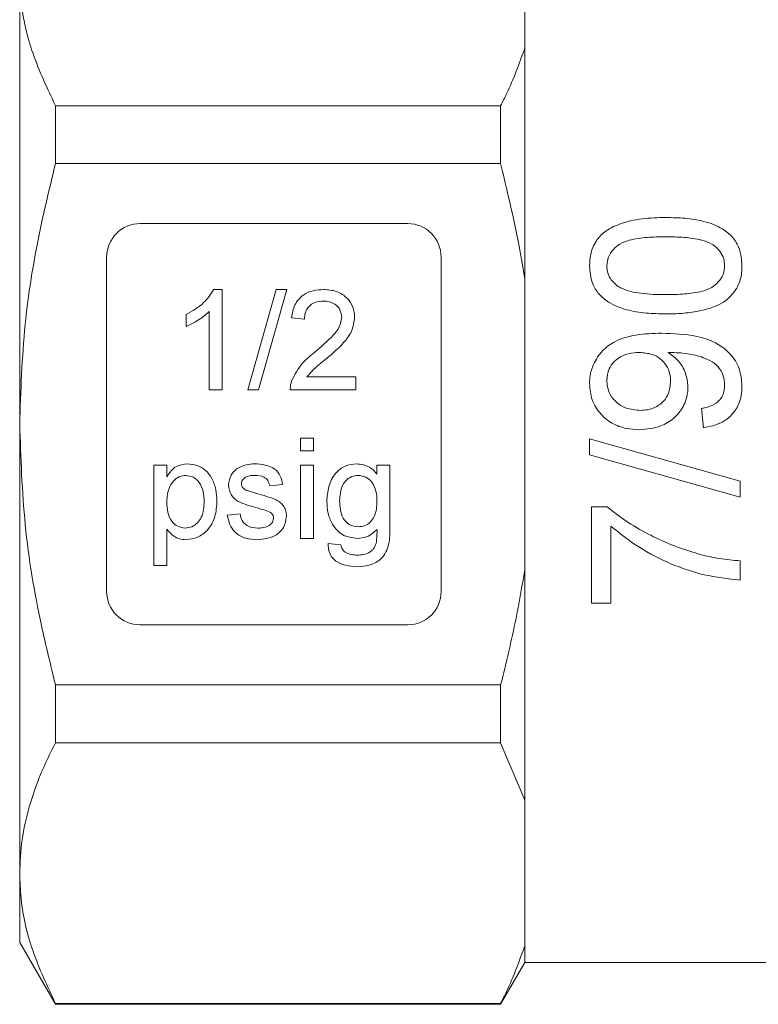
# Model space of a CAD drawing. Units: millimetres. Extents: x 169 to 238, y 91 to 270.
# Drawn here: x 169 to 192, y 178 to 208 of the extents above; entities that cross this region are included whole.
import ezdxf

# ---------------------------------------------------------------- set-up
doc = ezdxf.new("R2010")
doc.units = ezdxf.units.MM

msp = doc.modelspace()

# ---------------------------------------------------------------- linework, layer by layer
at = {"color": 7, "linetype": 'Continuous', "lineweight": 15}
for p, q in [((184.584, 211.344), (184.584, 206.99)), ((169.484, 209.167), (169.484, 195.743)), ((184.584, 206.99), (184.584, 200.098)), ((170.552, 203.539), (170.552, 205.269)), ((170.552, 205.269), (183.863, 205.269)), ((183.863, 205.269), (183.863, 203.539)), ((183.863, 203.539), (170.552, 203.539)), ((181.084, 201.743), (173.084, 201.743)), ((172.084, 200.743), (172.084, 190.743)), ((182.084, 190.743), (182.084, 200.743)), ((184.584, 200.098), (184.584, 191.389)), ((175.288, 199.772), (175.536, 199.772)), ((175.536, 199.772), (175.536, 196.772)), ((176.305, 196.772), (177.151, 199.772)), ((177.469, 199.772), (176.623, 196.772)), ((177.151, 199.772), (177.469, 199.772)), ((175.151, 196.772), (175.151, 199.11)), ((174.459, 198.668), (174.459, 199.022)), ((177.997, 198.888), (177.612, 198.926)), ((178.068, 197.157), (179.536, 197.157)), ((179.536, 197.157), (179.536, 196.772)), ((175.536, 196.772), (175.151, 196.772)), ((176.623, 196.772), (176.305, 196.772)), ((179.536, 196.772), (177.574, 196.772)), ((189.867, 196.215), (189.925, 195.638)), ((169.484, 195.743), (169.484, 182.32)), ((177.882, 194.944), (177.882, 195.328)), ((177.882, 195.328), (178.267, 195.328)), ((178.267, 195.328), (178.267, 194.944)), ((186.521, 195.307), (186.521, 194.83)), ((191.021, 194.038), (186.521, 195.307)), ((178.267, 194.944), (177.882, 194.944)), ((186.521, 194.83), (191.021, 193.561)), ((173.498, 191.521), (173.498, 194.521)), ((173.498, 194.521), (173.882, 194.521)), ((173.882, 194.521), (173.882, 194.173)), ((177.882, 192.328), (177.882, 194.521)), ((177.882, 194.521), (178.267, 194.521)), ((178.267, 194.521), (178.267, 192.328)), ((180.166, 194.251), (180.166, 194.521)), ((180.166, 194.521), (180.55, 194.521)), ((180.55, 194.521), (180.55, 192.652)), ((177.344, 193.944), (176.959, 193.905)), ((191.021, 193.561), (191.021, 194.038)), ((186.578, 193.272), (186.578, 190.388)), ((187.045, 193.272), (186.578, 193.272)), ((175.69, 193.021), (176.074, 193.059)), ((173.882, 192.604), (173.882, 191.521)), ((187.155, 190.388), (187.155, 192.695)), ((178.267, 192.328), (177.882, 192.328)), ((178.704, 192.175), (179.089, 192.136)), ((173.882, 191.521), (173.498, 191.521)), ((191.021, 191.08), (191.021, 191.657)), ((184.584, 191.389), (184.584, 184.497)), ((186.578, 190.388), (187.155, 190.388)), ((173.084, 189.743), (181.084, 189.743)), ((170.552, 186.218), (170.552, 187.948)), ((170.552, 187.948), (183.863, 187.948)), ((183.863, 187.948), (183.863, 186.218)), ((183.863, 186.218), (170.552, 186.218)), ((184.584, 184.497), (183.863, 186.218)), ((184.584, 184.497), (184.584, 180.143)), ((169.484, 182.32), (169.484, 180.243)), ((169.484, 180.243), (170.552, 178.393)), ((184.584, 180.143), (184.584, 179.643)), ((183.863, 178.393), (184.584, 179.643)), ((184.584, 179.643), (192.584, 179.643)), ((170.552, 178.422), (183.863, 178.422)), ((170.552, 178.393), (170.552, 178.422)), ((170.552, 178.393), (183.863, 178.393)), ((183.863, 178.422), (183.863, 178.393))]:
    msp.add_line(p, q, dxfattribs=at)
for centre, start, end in [((173.084, 200.743), 90, 180), ((181.084, 200.743), 0, 90), ((173.084, 190.743), 180, 270), ((181.084, 190.743), 270, 0)]:
    msp.add_arc(centre, 1, start, end, dxfattribs=at)
for points, knots in [([(169.484, 209.167), (169.493, 208.909), (169.522, 208.126), (169.825, 206.816), (170.309, 205.786), (170.552, 205.269)], [0, 0, 0, 0, 0.195857, 0.595834, 1, 1, 1, 1]), ([(183.863, 205.269), (183.922, 205.386), (184.212, 205.954), (184.42, 206.531), (184.584, 206.99)], [0, 0, 0, 0, 0.2060829, 1, 1, 1, 1]), ([(170.552, 203.539), (170.362, 202.747), (169.981, 201.16), (169.577, 198.556), (169.517, 196.74), (169.484, 195.743)], [0, 0, 0, 0, 0.309717, 0.620972, 1, 1, 1, 1]), ([(184.584, 200.098), (184.566, 200.211), (184.382, 201.369), (184.109, 202.51), (183.863, 203.539)], [0, 0, 0, 0, 0.097912, 1, 1, 1, 1]), ([(188.801, 201.926), (188.565, 201.92), (188.094, 201.908), (187.47, 201.766), (186.989, 201.541), (186.69, 201.217), (186.542, 200.857), (186.527, 200.597), (186.521, 200.484)], [0, 0, 0, 0, 0.227901, 0.454086, 0.615803, 0.737958, 0.886386, 1, 1, 1, 1]), ([(191.078, 200.484), (191.064, 200.66), (191.04, 200.967), (190.811, 201.348), (190.45, 201.64), (189.953, 201.825), (189.376, 201.914), (188.993, 201.922), (188.801, 201.926)], [0, 0, 0, 0, 0.17677, 0.30663, 0.436567, 0.630446, 0.814884, 1, 1, 1, 1]), ([(187.04, 200.478), (187.048, 200.568), (187.065, 200.749), (187.217, 200.975), (187.431, 201.152), (187.78, 201.279), (188.247, 201.339), (188.614, 201.346), (188.8, 201.349)], [0, 0, 0, 0, 0.126036, 0.253128, 0.367896, 0.505095, 0.749728, 1, 1, 1, 1]), ([(188.8, 201.349), (188.983, 201.346), (189.343, 201.34), (189.812, 201.28), (190.194, 201.146), (190.418, 200.935), (190.543, 200.703), (190.554, 200.553), (190.559, 200.484)], [0, 0, 0, 0, 0.24829, 0.487133, 0.637552, 0.78956, 0.902832, 1, 1, 1, 1]), ([(186.521, 200.484), (186.535, 200.305), (186.558, 200.002), (186.787, 199.627), (187.133, 199.339), (187.625, 199.148), (188.21, 199.055), (188.604, 199.046), (188.801, 199.042)], [0, 0, 0, 0, 0.179389, 0.302453, 0.425286, 0.616677, 0.807977, 1, 1, 1, 1]), ([(187.348, 199.879), (187.263, 199.958), (187.119, 200.092), (187.046, 200.319), (187.041, 200.437), (187.04, 200.478)], [0, 0, 0, 0, 0.485585, 0.822031, 1, 1, 1, 1]), ([(190.559, 200.484), (190.551, 200.396), (190.534, 200.218), (190.38, 199.996), (190.172, 199.814), (189.821, 199.689), (189.355, 199.628), (188.986, 199.622), (188.8, 199.619)], [0, 0, 0, 0, 0.123597, 0.248265, 0.36424, 0.499573, 0.746946, 1, 1, 1, 1]), ([(190.645, 199.479), (190.76, 199.602), (190.975, 199.831), (191.068, 200.206), (191.076, 200.415), (191.078, 200.484)], [0, 0, 0, 0, 0.436076, 0.812663, 1, 1, 1, 1]), ([(174.459, 199.022), (174.646, 199.128), (174.98, 199.317), (175.194, 199.633), (175.288, 199.772)], [0, 0, 0, 0, 0.560427, 1, 1, 1, 1]), ([(177.612, 198.926), (177.635, 199.059), (177.679, 199.325), (177.937, 199.619), (178.259, 199.755), (178.469, 199.766), (178.574, 199.772)], [0, 0, 0, 0, 0.280235, 0.558893, 0.779132, 1, 1, 1, 1]), ([(178.574, 199.772), (178.705, 199.763), (178.966, 199.745), (179.279, 199.537), (179.469, 199.252), (179.488, 199.047), (179.497, 198.944)], [0, 0, 0, 0, 0.280482, 0.559644, 0.779749, 1, 1, 1, 1]), ([(188.8, 199.619), (188.675, 199.62), (188.425, 199.623), (187.98, 199.664), (187.604, 199.731), (187.391, 199.854), (187.348, 199.879)], [0, 0, 0, 0, 0.250929, 0.502046, 0.900884, 1, 1, 1, 1]), ([(178.566, 199.426), (178.483, 199.42), (178.317, 199.407), (178.118, 199.273), (178.011, 199.083), (178.002, 198.953), (177.997, 198.888)], [0, 0, 0, 0, 0.2804101, 0.559489, 0.7793747, 1, 1, 1, 1]), ([(179.112, 198.94), (179.102, 199.017), (179.082, 199.171), (178.926, 199.331), (178.746, 199.415), (178.626, 199.422), (178.566, 199.426)], [0, 0, 0, 0, 0.27908, 0.558612, 0.779043, 1, 1, 1, 1]), ([(188.801, 199.042), (188.963, 199.045), (189.285, 199.05), (189.856, 199.126), (190.33, 199.263), (190.592, 199.442), (190.645, 199.479)], [0, 0, 0, 0, 0.2508527, 0.5020392, 0.8990348, 1, 1, 1, 1]), ([(175.151, 199.11), (175.032, 199.011), (174.82, 198.834), (174.569, 198.718), (174.459, 198.668)], [0, 0, 0, 0, 0.559686, 1, 1, 1, 1]), ([(178.306, 197.894), (178.498, 198.058), (178.765, 198.286), (179.06, 198.643), (179.095, 198.842), (179.112, 198.94)], [0, 0, 0, 0, 0.5613127, 0.7813859, 1, 1, 1, 1]), ([(179.497, 198.944), (179.477, 198.801), (179.436, 198.514), (179.114, 198.098), (178.835, 197.859), (178.665, 197.713)], [0, 0, 0, 0, 0.278741, 0.558834, 1, 1, 1, 1]), ([(188.68, 198.465), (188.42, 198.459), (187.947, 198.448), (187.326, 198.274), (186.887, 197.953), (186.617, 197.547), (186.526, 197.194), (186.522, 196.998), (186.521, 196.959)], [0, 0, 0, 0, 0.261312, 0.47623, 0.638861, 0.801842, 0.961214, 1, 1, 1, 1]), ([(191.078, 196.881), (191.063, 197.057), (191.032, 197.41), (190.756, 197.851), (190.316, 198.195), (189.613, 198.438), (189.033, 198.454), (188.68, 198.465)], [0, 0, 0, 0, 0.161843, 0.325315, 0.465999, 0.674316, 1, 1, 1, 1]), ([(177.614, 197.039), (177.71, 197.225), (177.883, 197.559), (178.176, 197.792), (178.306, 197.894)], [0, 0, 0, 0, 0.558359, 1, 1, 1, 1]), ([(178.665, 197.713), (178.544, 197.619), (178.328, 197.451), (178.147, 197.247), (178.068, 197.157)], [0, 0, 0, 0, 0.560619, 1, 1, 1, 1]), ([(187.04, 197.048), (187.052, 197.168), (187.072, 197.373), (187.24, 197.615), (187.447, 197.776), (187.71, 197.874), (187.902, 197.883), (188.002, 197.888)], [0, 0, 0, 0, 0.24925, 0.424776, 0.599626, 0.792967, 1, 1, 1, 1]), ([(188.002, 197.888), (188.135, 197.879), (188.36, 197.863), (188.643, 197.712), (188.83, 197.506), (188.931, 197.267), (188.94, 197.104), (188.944, 197.033)], [0, 0, 0, 0, 0.27736, 0.467212, 0.657193, 0.851949, 1, 1, 1, 1]), ([(188.875, 197.888), (188.884, 197.888), (188.903, 197.889), (188.939, 197.89), (188.967, 197.89), (188.985, 197.89)], [0, 0, 0, 0, 0.250002, 0.500004, 1, 1, 1, 1]), ([(189.463, 196.857), (189.448, 196.998), (189.417, 197.281), (189.197, 197.647), (188.979, 197.81), (188.875, 197.888)], [0, 0, 0, 0, 0.342093, 0.685432, 1, 1, 1, 1]), ([(188.985, 197.89), (189.16, 197.881), (189.499, 197.863), (189.924, 197.744), (190.265, 197.589), (190.458, 197.357), (190.548, 197.118), (190.556, 196.971), (190.559, 196.911)], [0, 0, 0, 0, 0.251944, 0.489264, 0.636603, 0.786047, 0.913144, 1, 1, 1, 1]), ([(177.574, 196.772), (177.575, 196.823), (177.577, 196.914), (177.603, 197.001), (177.614, 197.039)], [0, 0, 0, 0, 0.559956, 1, 1, 1, 1]), ([(188.045, 196.157), (187.892, 196.17), (187.635, 196.191), (187.325, 196.383), (187.128, 196.615), (187.047, 196.855), (187.042, 196.998), (187.04, 197.048)], [0, 0, 0, 0, 0.302053, 0.507234, 0.712529, 0.900687, 1, 1, 1, 1]), ([(188.944, 197.033), (188.933, 196.904), (188.915, 196.686), (188.745, 196.427), (188.532, 196.257), (188.286, 196.169), (188.118, 196.161), (188.045, 196.157)], [0, 0, 0, 0, 0.272066, 0.457658, 0.64281, 0.844011, 1, 1, 1, 1]), ([(186.521, 196.959), (186.535, 196.795), (186.562, 196.464), (186.824, 196.05), (187.186, 195.752), (187.598, 195.6), (187.884, 195.586), (188.014, 195.58)], [0, 0, 0, 0, 0.215981, 0.434087, 0.623652, 0.827576, 1, 1, 1, 1]), ([(188.014, 195.58), (188.233, 195.598), (188.603, 195.627), (189.053, 195.907), (189.339, 196.253), (189.453, 196.596), (189.461, 196.798), (189.463, 196.857)], [0, 0, 0, 0, 0.300899, 0.509622, 0.718547, 0.916522, 1, 1, 1, 1]), ([(190.559, 196.911), (190.551, 196.82), (190.538, 196.663), (190.422, 196.468), (190.24, 196.319), (190.043, 196.248), (189.906, 196.222), (189.867, 196.215)], [0, 0, 0, 0, 0.249469, 0.430745, 0.611923, 0.890676, 1, 1, 1, 1]), ([(189.925, 195.638), (190.111, 195.675), (190.421, 195.737), (190.78, 196.006), (190.989, 196.319), (191.07, 196.626), (191.076, 196.813), (191.078, 196.881)], [0, 0, 0, 0, 0.300074, 0.499907, 0.700026, 0.891912, 1, 1, 1, 1]), ([(169.484, 195.743), (169.518, 194.739), (169.585, 192.719), (170.022, 190.118), (170.408, 188.54), (170.552, 187.948)], [0, 0, 0, 0, 0.381952, 0.768212, 1, 1, 1, 1]), ([(173.882, 194.173), (173.967, 194.295), (174.118, 194.512), (174.377, 194.545), (174.492, 194.559)], [0, 0, 0, 0, 0.560159, 1, 1, 1, 1]), ([(174.492, 194.559), (174.592, 194.55), (174.792, 194.533), (175.055, 194.37), (175.249, 194.115), (175.362, 193.794), (175.375, 193.558), (175.382, 193.441)], [0, 0, 0, 0, 0.186485, 0.372841, 0.559288, 0.779492, 1, 1, 1, 1]), ([(175.728, 193.923), (175.743, 194.029), (175.768, 194.219), (175.908, 194.348), (175.969, 194.405)], [0, 0, 0, 0, 0.558927, 1, 1, 1, 1]), ([(175.969, 194.405), (176.063, 194.456), (176.232, 194.546), (176.422, 194.555), (176.506, 194.559)], [0, 0, 0, 0, 0.558938, 1, 1, 1, 1]), ([(176.506, 194.559), (176.614, 194.553), (176.829, 194.54), (177.117, 194.423), (177.294, 194.195), (177.327, 194.028), (177.344, 193.944)], [0, 0, 0, 0, 0.2807369, 0.5604275, 0.7794497, 1, 1, 1, 1]), ([(178.666, 193.431), (178.677, 193.582), (178.699, 193.883), (178.888, 194.271), (179.204, 194.522), (179.443, 194.547), (179.562, 194.559)], [0, 0, 0, 0, 0.280872, 0.560614, 0.780191, 1, 1, 1, 1]), ([(179.562, 194.559), (179.696, 194.541), (179.935, 194.508), (180.095, 194.33), (180.166, 194.251)], [0, 0, 0, 0, 0.558411, 1, 1, 1, 1]), ([(174.449, 194.213), (174.381, 194.204), (174.244, 194.185), (174.081, 194.051), (173.907, 193.805), (173.892, 193.571), (173.882, 193.406)], [0, 0, 0, 0, 0.186313, 0.373288, 0.560513, 1, 1, 1, 1]), ([(174.998, 193.435), (174.994, 193.535), (174.986, 193.734), (174.877, 193.995), (174.683, 194.178), (174.527, 194.201), (174.449, 194.213)], [0, 0, 0, 0, 0.281282, 0.560954, 0.780919, 1, 1, 1, 1]), ([(176.534, 194.213), (176.441, 194.211), (176.301, 194.208), (176.169, 194.11), (176.119, 194.031), (176.115, 193.985), (176.113, 193.962)], [0, 0, 0, 0, 0.49977, 0.749095, 0.874592, 1, 1, 1, 1]), ([(176.959, 193.905), (176.945, 193.958), (176.918, 194.064), (176.761, 194.197), (176.62, 194.207), (176.534, 194.213)], [0, 0, 0, 0, 0.280304, 0.560237, 1, 1, 1, 1]), ([(179.602, 194.213), (179.536, 194.206), (179.405, 194.191), (179.243, 194.072), (179.073, 193.839), (179.06, 193.615), (179.05, 193.458)], [0, 0, 0, 0, 0.186767, 0.373586, 0.560632, 1, 1, 1, 1]), ([(180.166, 193.446), (180.162, 193.546), (180.153, 193.745), (180.036, 194.004), (179.837, 194.181), (179.68, 194.202), (179.602, 194.213)], [0, 0, 0, 0, 0.281134, 0.56058, 0.780632, 1, 1, 1, 1]), ([(176.582, 193.238), (176.487, 193.266), (176.297, 193.323), (176.059, 193.404), (175.894, 193.517), (175.764, 193.673), (175.743, 193.823), (175.728, 193.923)], [0, 0, 0, 0, 0.250882, 0.50154, 0.626756, 0.751926, 1, 1, 1, 1]), ([(176.113, 193.962), (176.115, 193.939), (176.119, 193.897), (176.143, 193.863), (176.153, 193.848)], [0, 0, 0, 0, 0.559236, 1, 1, 1, 1]), ([(176.153, 193.848), (176.174, 193.827), (176.211, 193.79), (176.259, 193.769), (176.28, 193.76)], [0, 0, 0, 0, 0.559084, 1, 1, 1, 1]), ([(176.28, 193.76), (176.334, 193.743), (176.431, 193.714), (176.528, 193.687), (176.571, 193.676)], [0, 0, 0, 0, 0.559965, 1, 1, 1, 1]), ([(176.571, 193.676), (176.668, 193.645), (176.863, 193.583), (177.109, 193.509), (177.283, 193.399), (177.387, 193.284), (177.45, 193.141), (177.456, 193.038), (177.459, 192.987)], [0, 0, 0, 0, 0.250316, 0.500531, 0.625459, 0.750316, 0.87509, 1, 1, 1, 1]), ([(173.882, 193.406), (173.886, 193.307), (173.894, 193.109), (174, 192.846), (174.199, 192.668), (174.355, 192.647), (174.433, 192.636)], [0, 0, 0, 0, 0.281226, 0.560744, 0.780646, 1, 1, 1, 1]), ([(174.433, 192.636), (174.502, 192.644), (174.639, 192.66), (174.807, 192.788), (174.978, 193.036), (174.99, 193.271), (174.998, 193.435)], [0, 0, 0, 0, 0.18658, 0.37341, 0.560325, 1, 1, 1, 1]), ([(175.382, 193.441), (175.371, 193.286), (175.348, 192.977), (175.141, 192.583), (174.811, 192.338), (174.568, 192.306), (174.446, 192.29)], [0, 0, 0, 0, 0.2807503, 0.5602778, 0.7801608, 1, 1, 1, 1]), ([(176.943, 193.125), (176.877, 193.15), (176.758, 193.193), (176.636, 193.224), (176.582, 193.238)], [0, 0, 0, 0, 0.559788, 1, 1, 1, 1]), ([(179.58, 192.328), (179.428, 192.346), (179.123, 192.382), (178.834, 192.719), (178.687, 193.076), (178.673, 193.313), (178.666, 193.431)], [0, 0, 0, 0, 0.279036, 0.557967, 0.77886, 1, 1, 1, 1]), ([(179.05, 193.458), (179.054, 193.367), (179.06, 193.187), (179.14, 192.925), (179.335, 192.714), (179.516, 192.688), (179.607, 192.675)], [0, 0, 0, 0, 0.251445, 0.501992, 0.751208, 1, 1, 1, 1]), ([(179.607, 192.675), (179.674, 192.681), (179.808, 192.695), (179.977, 192.814), (180.147, 193.056), (180.158, 193.285), (180.166, 193.446)], [0, 0, 0, 0, 0.186756, 0.373465, 0.560356, 1, 1, 1, 1]), ([(189.797, 191.856), (189.549, 191.933), (189.052, 192.086), (188.346, 192.413), (187.662, 192.791), (187.252, 193.111), (187.045, 193.272)], [0, 0, 0, 0, 0.249483, 0.499101, 0.748051, 1, 1, 1, 1]), ([(176.6, 192.29), (176.479, 192.296), (176.237, 192.307), (175.926, 192.474), (175.752, 192.742), (175.711, 192.928), (175.69, 193.021)], [0, 0, 0, 0, 0.280739, 0.559297, 0.779311, 1, 1, 1, 1]), ([(176.074, 193.059), (176.09, 192.99), (176.121, 192.852), (176.307, 192.661), (176.492, 192.646), (176.605, 192.636)], [0, 0, 0, 0, 0.281314, 0.561069, 1, 1, 1, 1]), ([(177.459, 192.987), (177.441, 192.872), (177.404, 192.641), (177.082, 192.342), (176.783, 192.31), (176.6, 192.29)], [0, 0, 0, 0, 0.279926, 0.560038, 1, 1, 1, 1]), ([(176.605, 192.636), (176.663, 192.638), (176.781, 192.642), (176.936, 192.7), (177.051, 192.81), (177.067, 192.902), (177.074, 192.948)], [0, 0, 0, 0, 0.2811877, 0.5609523, 0.7810946, 1, 1, 1, 1]), ([(177.074, 192.948), (177.072, 192.97), (177.067, 193.013), (177.021, 193.08), (176.973, 193.108), (176.943, 193.125)], [0, 0, 0, 0, 0.279757, 0.559839, 1, 1, 1, 1]), ([(174.446, 192.29), (174.384, 192.295), (174.258, 192.304), (174.052, 192.405), (173.947, 192.528), (173.882, 192.604)], [0, 0, 0, 0, 0.280378, 0.560577, 1, 1, 1, 1]), ([(180.55, 192.652), (180.551, 192.486), (180.551, 192.158), (180.347, 191.714), (179.956, 191.506), (179.696, 191.49), (179.566, 191.482)], [0, 0, 0, 0, 0.2819396, 0.5588842, 0.7789428, 1, 1, 1, 1]), ([(180.166, 192.598), (180.072, 192.511), (179.904, 192.357), (179.679, 192.337), (179.58, 192.328)], [0, 0, 0, 0, 0.559109, 1, 1, 1, 1]), ([(180.14, 192.176), (180.15, 192.254), (180.168, 192.394), (180.167, 192.535), (180.166, 192.598)], [0, 0, 0, 0, 0.559582, 1, 1, 1, 1]), ([(187.155, 192.695), (187.433, 192.474), (187.989, 192.032), (188.938, 191.553), (189.951, 191.201), (190.66, 191.121), (191.021, 191.08)], [0, 0, 0, 0, 0.250425, 0.500443, 0.746511, 1, 1, 1, 1]), ([(179.566, 191.482), (179.449, 191.489), (179.215, 191.503), (178.907, 191.641), (178.719, 191.895), (178.709, 192.081), (178.704, 192.175)], [0, 0, 0, 0, 0.280999, 0.560787, 0.779843, 1, 1, 1, 1]), ([(179.089, 192.136), (179.099, 192.088), (179.118, 192.003), (179.182, 191.945), (179.21, 191.92)], [0, 0, 0, 0, 0.560351, 1, 1, 1, 1]), ([(179.574, 191.828), (179.641, 191.831), (179.776, 191.836), (179.955, 191.903), (180.083, 192.027), (180.121, 192.126), (180.14, 192.176)], [0, 0, 0, 0, 0.280574, 0.559841, 0.779846, 1, 1, 1, 1]), ([(179.21, 191.92), (179.275, 191.888), (179.39, 191.833), (179.518, 191.83), (179.574, 191.828)], [0, 0, 0, 0, 0.558823, 1, 1, 1, 1]), ([(191.021, 191.657), (190.917, 191.665), (190.711, 191.682), (190.3, 191.734), (189.998, 191.807), (189.797, 191.856)], [0, 0, 0, 0, 0.250036, 0.500154, 1, 1, 1, 1]), ([(183.863, 187.948), (184.026, 188.609), (184.307, 189.748), (184.502, 190.905), (184.584, 191.389)], [0, 0, 0, 0, 0.581016, 1, 1, 1, 1]), ([(170.552, 186.218), (170.397, 185.901), (170.086, 185.267), (169.752, 184.297), (169.527, 183.314), (169.499, 182.651), (169.484, 182.32)], [0, 0, 0, 0, 0.2481, 0.496159, 0.748093, 1, 1, 1, 1]), ([(169.484, 182.32), (169.493, 182.063), (169.522, 181.279), (169.825, 179.969), (170.309, 178.94), (170.552, 178.422)], [0, 0, 0, 0, 0.195857, 0.595834, 1, 1, 1, 1]), ([(183.863, 178.422), (183.922, 178.539), (184.212, 179.107), (184.42, 179.685), (184.584, 180.143)], [0, 0, 0, 0, 0.2060829, 1, 1, 1, 1])]:
    msp.add_open_spline(points, degree=3, knots=knots, dxfattribs=at)

doc.saveas('drawing.dxf')
